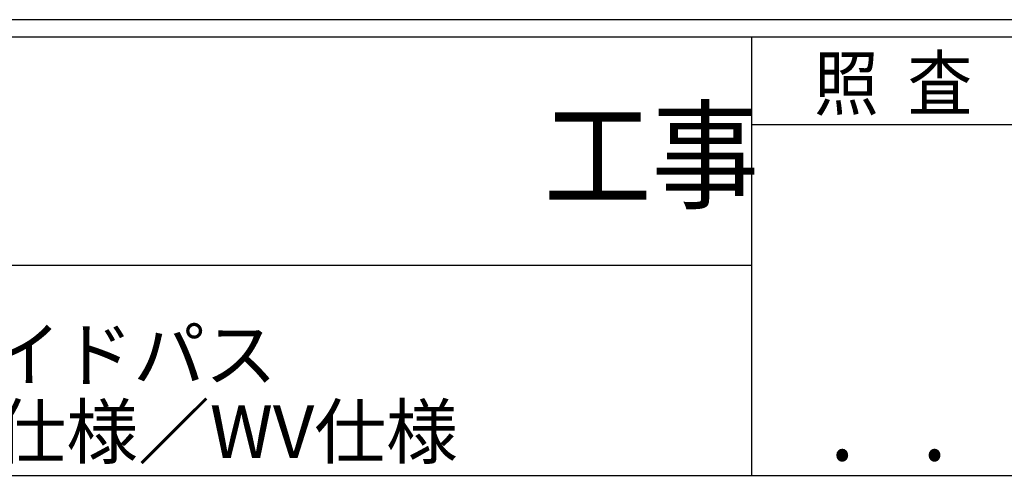
# Model space of a CAD drawing. Extents: x 0 to 1111, y 0 to 790.
# Drawn here: x 643 to 753, y 0 to 51 of the extents above; entities that cross this region are included whole.
import ezdxf
from ezdxf.enums import TextEntityAlignment as Align

# ---------------------------------------------------------------- set-up
doc = ezdxf.new("R2010")
doc.units = 0
doc.layers.add('USER1', color=3, linetype='CONTINUOUS')
doc.layers.add('YKK_ZWAK', color=7, linetype='CONTINUOUS')
doc.styles.get("Standard").update_dxf_attribs({"font": 'ROMANS.SHX', "bigfont": 'EXTFONT.SHX'})
doc.styles.add('YKK_OSSTYLE1', font='romans.shx', dxfattribs={"width": 0.9, "bigfont": 'EXTFONT.SHX'})

# ---------------------------------------------------------------- blocks, each defined once
blk = doc.blocks.new('A201')
at = {"layer": 'YKK_ZWAK', "color": 254, "linetype": 'Continuous'}
for p, q in [((571, 35), (21, 35)), ((544, 34), (21, 34)), ((389, 34), (389, 8.999)), ((21, 8.999), (544, 8.999))]:
    blk.add_line(p, q, dxfattribs=at)
at = {"layer": 'YKK_ZWAK', "color": 131, "linetype": 'Continuous'}
for p, q in [((437.703, 29), (389, 29)), ((297, 21), (389, 21))]:
    blk.add_line(p, q, dxfattribs=at)
at = {"layer": 'YKK_ZWAK', "color": 131, "linetype": 'Continuous', "style": 'YKK_OSSTYLE1', "width": 0.9}
for s, height, p in [('照  査', 3, (392.564, 29.871)), (' ． ．', 3.5, (392.182, 9.752))]:
    blk.add_text(s, height=height, dxfattribs=at).set_placement(p)
at = {"layer": 'YKK_ZWAK', "color": 254, "linetype": 'Continuous', "style": 'YKK_OSSTYLE1', "width": 0.9}
blk.add_text('工事', height=5, dxfattribs=at).set_placement((377.165, 24.745))

msp = doc.modelspace()

# ---------------------------------------------------------------- block references
at = {"layer": 'YKK_ZWAK', "xscale": 1.96, "yscale": 1.96, "zscale": 1.96}
msp.add_blockref('A201', (-37.24, -17.64), dxfattribs=at)

# ---------------------------------------------------------------- texts
at = {"layer": 'USER1', "color": 3}
for s, p in [('EXIMA31 サイドパス ', (636.13, 13.51)), ('ALC枠 V仕様／RV仕様／WV仕様 ', (636.13, 4.87))]:
    msp.add_text(s, height=5.88, dxfattribs=at).set_placement(p, align=Align.MIDDLE_CENTER)

doc.saveas('drawing.dxf')
